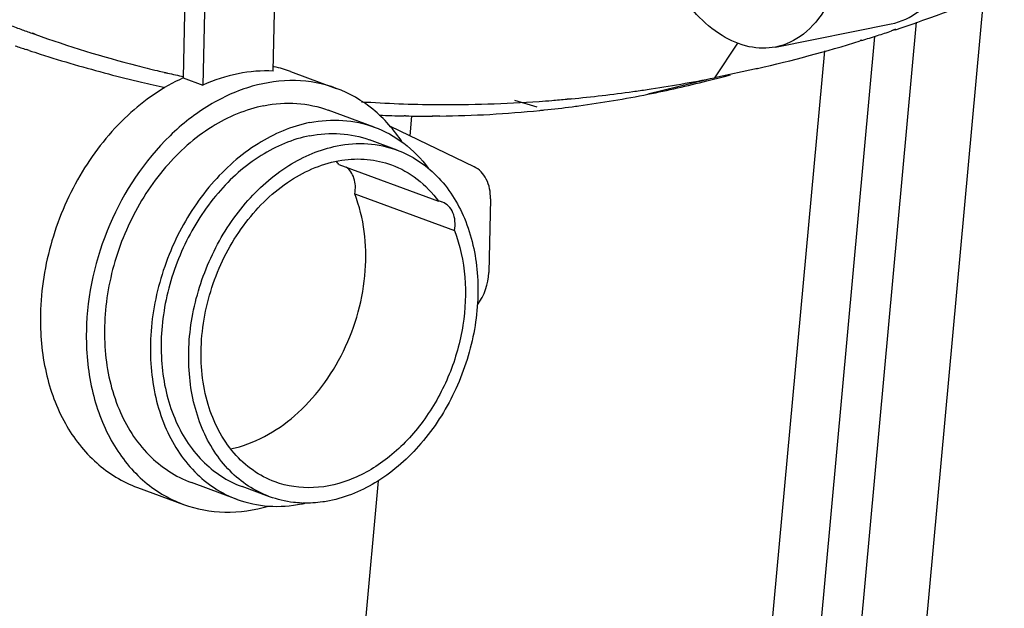
# Model space of a CAD drawing. Units: millimetres. Extents: x 0 to 2970, y 0 to 2100.
# Drawn here: x 589 to 635, y 1687 to 1715 of the extents above; entities that cross this region are included whole.
import ezdxf

# ---------------------------------------------------------------- set-up
doc = ezdxf.new("R2010")
doc.units = ezdxf.units.MM
doc.header["$LTSCALE"] = 163.35
for name, color, linetype in [('DMX-INPUT-GUDXF_CONTINUOUS_LINE', 7, 'CONTINUOUS'), ('LJ-Y41003-02DXF_CONTINUOUS_LINE', 7, 'CONTINUOUS'), ('LJ-Y41003-03DXF_CONTINUOUS_LINE', 7, 'CONTINUOUS'), ('LJ-Y41003-09DXF_CONTINUOUS_LINE', 7, 'CONTINUOUS'), ('LJ-Y41003-10DXF_CONTINUOUS_LINE', 7, 'CONTINUOUS'), ('SEETRONIC-PODXF_CONTINUOUS_LINE', 7, 'CONTINUOUS')]:
    doc.layers.add(name, color=color, linetype=linetype)

msp = doc.modelspace()

# ---------------------------------------------------------------- linework, layer by layer
at = {"layer": 'DMX-INPUT-GUDXF_CONTINUOUS_LINE', "color": 7, "linetype": 'Continuous'}
for p, q in [((600.682, 1712.264), (601.134, 1733.111)), ((597.796, 1732.446), (597.344, 1711.599)), ((596.852, 1732.258), (596.411, 1711.942)), ((596.411, 1711.942), (597.344, 1711.599)), ((601.49, 1712.25), (603.666, 1711.449)), ((605.463, 1709.617), (603.286, 1710.417)), ((610.195, 1707.737), (606.227, 1709.643)), ((606.544, 1708.527), (605.238, 1709.007)), ((603.783, 1707.843), (608.508, 1706.106)), ((604.54, 1706.446), (609.266, 1704.709)), ((610.972, 1706.214), (610.896, 1702.725)), ((598.975, 1691.972), (596.799, 1692.772)), ((594.243, 1692.54), (596.419, 1691.739)), ((600.505, 1692.102), (599.199, 1692.582))]:
    msp.add_line(p, q, dxfattribs=at)
for centre, radius, start, end in [((599.438, 1706.648), 5.966, 77.5168, 77.9104), ((599.448, 1706.694), 5.919, 69.8231, 77.5185), ((599.342, 1704.606), 5.496, 36.0975, 38.0985), ((608.42, 1705.324), 0.787, 69.8815, 83.5764), ((600.769, 1698.051), 6.414, 281.2713, 282.7198), ((602.244, 1697.02), 5.224, 267.5981, 268.2679)]:
    msp.add_arc(centre, radius, start, end, dxfattribs=at)
for points, knots in [([(596.411, 1711.942), (595.448, 1711.507), (593.604, 1710.222), (591.849, 1708.004), (590.772, 1705.925), (589.959, 1703.702), (589.671, 1701.929), (589.646, 1700.757)], [0, 0, 0, 0, 0.231547, 0.482321, 0.612319, 0.743122, 1, 1, 1, 1]), ([(603.666, 1711.449), (603.048, 1711.676), (601.697, 1711.926), (599.606, 1711.628), (597.564, 1710.706), (595.015, 1708.696), (592.633, 1705.095), (591.859, 1701.676), (591.822, 1699.956)], [0, 0, 0, 0, 0.104656, 0.214004, 0.331135, 0.456868, 0.726369, 1, 1, 1, 1]), ([(600.682, 1712.264), (600.126, 1712.295), (598.973, 1712.204), (597.879, 1711.84), (597.344, 1711.599)], [0, 0, 0, 0, 0.486816, 1, 1, 1, 1]), ([(606.792, 1708.896), (606.409, 1709.478), (605.497, 1710.523), (604.291, 1711.219), (603.666, 1711.449)], [0, 0, 0, 0, 0.511212, 1, 1, 1, 1]), ([(600.238, 1710.627), (599.37, 1710.454), (597.618, 1709.705), (595.431, 1707.749), (593.758, 1705.137), (592.77, 1702.146), (592.569, 1699.086), (593.191, 1696.273), (594.608, 1694.004), (596.047, 1693.048), (596.799, 1692.772)], [0, 0, 0, 0, 0.116612, 0.244784, 0.381503, 0.520744, 0.655682, 0.780881, 0.894493, 1, 1, 1, 1]), ([(600.238, 1710.627), (600.751, 1710.729), (601.79, 1710.806), (602.812, 1710.591), (603.286, 1710.417)], [0, 0, 0, 0, 0.508345, 1, 1, 1, 1]), ([(602.414, 1709.827), (602.927, 1709.929), (603.966, 1710.006), (604.988, 1709.791), (605.463, 1709.617)], [0, 0, 0, 0, 0.508345, 1, 1, 1, 1]), ([(602.414, 1709.827), (601.547, 1709.654), (599.794, 1708.905), (597.608, 1706.949), (595.934, 1704.337), (594.946, 1701.346), (594.745, 1698.286), (595.367, 1695.472), (596.784, 1693.204), (598.223, 1692.248), (598.975, 1691.972)], [0, 0, 0, 0, 0.116612, 0.244784, 0.381503, 0.520744, 0.655682, 0.780881, 0.894493, 1, 1, 1, 1]), ([(605.463, 1709.617), (605.961, 1709.434), (606.924, 1708.901), (607.689, 1708.114), (608.02, 1707.674)], [0, 0, 0, 0, 0.490902, 1, 1, 1, 1]), ([(602.401, 1709.202), (601.593, 1709.042), (599.961, 1708.344), (597.926, 1706.523), (596.369, 1704.092), (595.449, 1701.308), (595.262, 1698.459), (595.841, 1695.84), (597.16, 1693.729), (598.5, 1692.839), (599.199, 1692.582)], [0, 0, 0, 0, 0.116613, 0.244784, 0.381503, 0.520744, 0.655682, 0.78088, 0.894493, 1, 1, 1, 1]), ([(602.401, 1709.202), (602.878, 1709.298), (603.845, 1709.369), (604.797, 1709.169), (605.238, 1709.007)], [0, 0, 0, 0, 0.50834, 1, 1, 1, 1]), ([(600.505, 1692.102), (599.805, 1692.359), (598.465, 1693.249), (597.146, 1695.36), (596.567, 1697.979), (596.755, 1700.827), (597.675, 1703.612), (599.232, 1706.043), (601.267, 1707.864), (602.899, 1708.561), (603.707, 1708.722)], [0, 0, 0, 0, 0.105507, 0.219119, 0.344318, 0.479256, 0.618497, 0.755216, 0.883388, 1, 1, 1, 1]), ([(603.707, 1708.722), (604.184, 1708.817), (605.151, 1708.889), (606.102, 1708.689), (606.544, 1708.527)], [0, 0, 0, 0, 0.508345, 1, 1, 1, 1]), ([(600.764, 1692.806), (600.395, 1692.941), (599.68, 1693.318), (598.44, 1694.454), (597.397, 1696.522), (597.122, 1699.426), (597.759, 1702.434), (599.222, 1705.138), (601.313, 1707.173), (603.447, 1708.072), (605.127, 1708.134), (605.916, 1707.958), (606.285, 1707.823)], [0, 0, 0, 0, 0.053624, 0.108781, 0.227255, 0.359241, 0.5, 0.640759, 0.772745, 0.891219, 0.946375, 1, 1, 1, 1]), ([(606.544, 1708.527), (607.243, 1708.269), (608.583, 1707.379), (609.902, 1705.268), (610.482, 1702.649), (610.294, 1699.801), (609.374, 1697.016), (607.817, 1694.585), (605.782, 1692.765), (604.15, 1692.067), (603.342, 1691.906)], [0, 0, 0, 0, 0.105507, 0.219119, 0.344318, 0.479256, 0.618497, 0.755216, 0.883388, 1, 1, 1, 1]), ([(604.54, 1706.446), (604.586, 1706.692), (604.582, 1707.176), (604.307, 1707.598), (604.13, 1707.717)], [0, 0, 0, 0, 0.539418, 1, 1, 1, 1]), ([(606.285, 1707.823), (606.721, 1707.663), (607.563, 1707.193), (608.224, 1706.496), (608.508, 1706.106)], [0, 0, 0, 0, 0.490415, 1, 1, 1, 1]), ([(610.972, 1706.214), (610.979, 1706.533), (610.879, 1707.145), (610.443, 1707.618), (610.195, 1707.737)], [0, 0, 0, 0, 0.536852, 1, 1, 1, 1]), ([(598.659, 1694.369), (599.771, 1694.597), (601.4, 1695.507), (603.041, 1697.298), (604.404, 1699.539), (605.28, 1702.688), (604.984, 1705.308), (604.54, 1706.446)], [0, 0, 0, 0, 0.228734, 0.355818, 0.488169, 0.753888, 1, 1, 1, 1]), ([(609.266, 1704.709), (609.293, 1704.856), (609.31, 1705.146), (609.218, 1705.555), (609.01, 1705.884), (608.801, 1706.023), (608.691, 1706.063)], [0, 0, 0, 0, 0.281496, 0.542567, 0.779642, 1, 1, 1, 1]), ([(609.266, 1704.709), (609.81, 1703.314), (609.951, 1700.874), (609.101, 1697.874), (607.953, 1695.764), (606.406, 1694.056), (604.583, 1692.897), (602.629, 1692.408), (601.338, 1692.594), (600.764, 1692.806)], [0, 0, 0, 0, 0.255975, 0.394078, 0.531333, 0.66251, 0.784027, 0.895361, 1, 1, 1, 1]), ([(589.646, 1700.757), (589.626, 1699.828), (589.786, 1698.025), (590.683, 1695.565), (592.181, 1693.626), (593.538, 1692.799), (594.243, 1692.54)], [0, 0, 0, 0, 0.27849, 0.536686, 0.77475, 1, 1, 1, 1]), ([(591.822, 1699.956), (591.802, 1699.028), (591.963, 1697.224), (592.859, 1694.765), (594.357, 1692.825), (595.714, 1691.999), (596.419, 1691.739)], [0, 0, 0, 0, 0.278491, 0.536687, 0.774751, 1, 1, 1, 1]), ([(598.975, 1691.972), (599.449, 1691.797), (600.471, 1691.582), (601.51, 1691.659), (602.023, 1691.761)], [0, 0, 0, 0, 0.491655, 1, 1, 1, 1]), ([(602.026, 1691.801), (601.895, 1691.806), (601.378, 1691.847), (600.868, 1691.968), (600.505, 1692.102)], [0, 0, 0, 0, 0.252727, 1, 1, 1, 1]), ([(603.342, 1691.906), (603.237, 1691.885), (602.823, 1691.814), (602.4, 1691.789), (602.087, 1691.798)], [0, 0, 0, 0, 0.253997, 1, 1, 1, 1]), ([(596.419, 1691.739), (597.043, 1691.51), (598.411, 1691.26), (599.781, 1691.463), (600.448, 1691.658)], [0, 0, 0, 0, 0.488817, 1, 1, 1, 1])]:
    msp.add_open_spline(points, degree=3, knots=knots, dxfattribs=at)
msp.add_open_spline([(610.351, 1701.199), (610.684, 1701.625), (610.885, 1702.185), (610.896, 1702.725)], degree=3, dxfattribs=at)
at = {"layer": 'LJ-Y41003-02DXF_CONTINUOUS_LINE', "color": 7, "linetype": 'Continuous'}
msp.add_line((612.11, 1710.884), (613.167, 1710.576), dxfattribs=at)
msp.add_line((612.11, 1710.884), (613.167, 1710.576), dxfattribs=at)
at = {"layer": 'LJ-Y41003-03DXF_CONTINUOUS_LINE', "color": 7, "linetype": 'Continuous'}
for p, q in [((630.159, 1714.246), (629.975, 1714.181)), ((630.161, 1714.227), (629.976, 1714.166)), ((589.246, 1714.056), (589.377, 1714.009)), ((589.255, 1714.08), (589.386, 1714.035)), ((628.563, 1713.734), (628.485, 1713.711)), ((628.564, 1713.716), (628.486, 1713.693)), ((589.113, 1713.241), (588.98, 1713.285)), ((589.116, 1713.249), (588.983, 1713.294)), ((622.682, 1713.586), (621.586, 1711.95)), ((623.629, 1712.389), (621.586, 1711.95)), ((623.577, 1712.377), (623.629, 1712.389)), ((595.513, 1712.207), (595.671, 1712.171)), ((595.516, 1712.217), (595.675, 1712.184)), ((621.207, 1711.856), (618.435, 1711.171)), ((621.221, 1711.799), (622.069, 1712.014)), ((622.069, 1712.014), (622.35, 1712.084)), ((614.604, 1710.937), (614.795, 1710.955)), ((614.605, 1710.954), (614.797, 1710.975)), ((606.94, 1710.142), (606.887, 1710.144)), ((606.94, 1710.142), (606.887, 1710.143)), ((608.411, 1710.136), (608.226, 1710.134)), ((608.574, 1710.137), (608.227, 1710.139)), ((608.574, 1710.137), (608.411, 1710.136))]:
    msp.add_line(p, q, dxfattribs=at)
for centre, radius, start, end in [((605.777, 1787.603), 77.321, 288.38202, 292.46276), ((608.316, 1767.237), 56.497, 249.0554, 249.7011), ((608.331, 1767.278), 56.54, 249.7011, 250.2723), ((606.604, 1785.19), 74.771, 287.68079, 288.21452), ((608.436, 1767.589), 56.869, 250.4188, 255.5219), ((606.778, 1784.643), 74.197, 287.0745, 287.68088), ((609.892, 1776.498), 66.582, 251.20936, 251.69451), ((609.732, 1776.012), 66.07, 251.81613, 252.29268), ((607.434, 1782.427), 71.886, 283.0192, 287.02876), ((609.416, 1775.001), 65.011, 252.287, 255.25748), ((608.532, 1767.951), 57.243, 255.519, 256.5139), ((609.044, 1773.606), 63.567, 255.26179, 256.71392), ((608.557, 1768.054), 57.349, 256.51368, 256.8535), ((608.585, 1768.173), 57.471, 257.01529, 257.78245), ((608.402, 1778.08), 67.432, 278.52159, 281.27485), ((608.826, 1772.687), 62.623, 256.715, 257.75728), ((608.573, 1776.986), 66.324, 277.93147, 278.51542), ((607.739, 1765), 54.882, 281.2384, 284.22), ((608.813, 1774.901), 64.225, 274.52398, 275.17307), ((608.705, 1776), 65.33, 275.34909, 277.93635), ((608.017, 1763.235), 53.096, 277.7341, 281.3155), ((608.915, 1771.087), 60.408, 266.14993, 269.52287), ((608.923, 1773.156), 62.477, 269.53113, 274.00343), ((608.841, 1774.55), 63.874, 273.98972, 274.52387), ((607.963, 1763.619), 53.484, 275.9646, 277.3892), ((607.977, 1763.513), 53.378, 277.3896, 277.7369), ((607.94, 1765.974), 55.841, 267.7059, 268.9195), ((607.925, 1765.144), 55.01, 268.9739, 270.3137), ((607.936, 1763.926), 53.793, 270.6797, 275.7311), ((607.954, 1763.703), 53.569, 275.7359, 275.9649)]:
    msp.add_arc(centre, radius, start, end, dxfattribs=at)
at = {"layer": 'LJ-Y41003-09DXF_CONTINUOUS_LINE', "color": 3, "linetype": 'Continuous'}
msp.add_line((634.342, 1715.776), (623.823, 1601.006), dxfattribs=at)
at = {"layer": 'LJ-Y41003-09DXF_CONTINUOUS_LINE', "color": 7, "linetype": 'Continuous'}
msp.add_line((631.147, 1714.59), (620.711, 1600.719), dxfattribs=at)
at = {"layer": 'LJ-Y41003-10DXF_CONTINUOUS_LINE', "color": 3, "linetype": 'Continuous'}
msp.add_line((629.174, 1713.91), (619.628, 1609.738), dxfattribs=at)
at = {"layer": 'LJ-Y41003-10DXF_CONTINUOUS_LINE', "color": 7, "linetype": 'Continuous'}
for p, q in [((626.797, 1713.224), (617.293, 1609.523)), ((607.231, 1710.123), (607.147, 1709.201)), ((605.648, 1692.854), (598.64, 1616.381))]:
    msp.add_line(p, q, dxfattribs=at)
at = {"layer": 'SEETRONIC-PODXF_CONTINUOUS_LINE', "color": 7, "linetype": 'Continuous'}
msp.add_line((624.482, 1713.406), (629.963, 1714.498), dxfattribs=at)
for points, knots in [([(629.963, 1714.498), (630.437, 1714.593), (631.405, 1715.063), (632.473, 1716.388), (633.039, 1717.832), (633.316, 1719.164), (633.408, 1720.141), (633.424, 1720.979), (633.444, 1721.865), (633.466, 1722.914), (633.494, 1724.171), (633.512, 1725.009), (633.521, 1725.428)], [0, 0, 0, 0, 0.117719, 0.250497, 0.405009, 0.490312, 0.580783, 0.64313, 0.694256, 0.796187, 0.898091, 1, 1, 1, 1]), ([(628.04, 1724.336), (628.031, 1723.917), (628.013, 1723.079), (627.986, 1721.822), (627.963, 1720.773), (627.943, 1719.887), (627.928, 1719.049), (627.836, 1718.072), (627.559, 1716.74), (626.993, 1715.296), (625.925, 1713.971), (624.957, 1713.501), (624.482, 1713.406)], [0, 0, 0, 0, 0.101909, 0.203813, 0.305744, 0.35687, 0.419217, 0.509688, 0.594991, 0.749503, 0.882281, 1, 1, 1, 1]), ([(624.482, 1713.406), (624.072, 1713.325), (623.163, 1713.345), (621.855, 1713.924), (620.642, 1714.961), (619.18, 1716.933), (618.236, 1719.413), (617.89, 1721.731), (617.858, 1722.946), (617.874, 1723.476), (617.878, 1723.674)], [0, 0, 0, 0, 0.092307, 0.193892, 0.309799, 0.440592, 0.732168, 0.883002, 0.956318, 1, 1, 1, 1])]:
    msp.add_open_spline(points, degree=3, knots=knots, dxfattribs=at)

doc.saveas('drawing.dxf')
